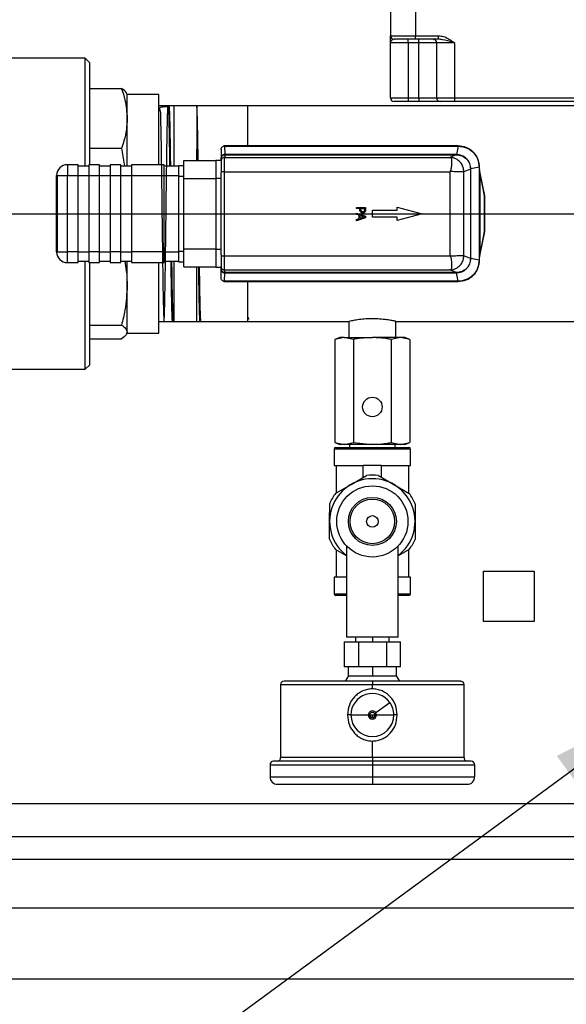
# Model space of a CAD drawing. Units: millimetres. Extents: x 4 to 416, y 4 to 293.
# Drawn here: x 146 to 162, y 195 to 223 of the extents above; entities that cross this region are included whole.
import ezdxf

# ---------------------------------------------------------------- set-up
doc = ezdxf.new("R2010")
doc.units = ezdxf.units.MM
doc.layers.add('FORMAT', color=7, linetype='Continuous')
doc.styles.add('SLDTEXTSTYLE0', font='TXT', dxfattribs={"width": 0.75})
doc.dimstyles.new('SLDDIMSTYLE0', dxfattribs={"dimtxt": 3.5, "dimasz": 3.556, "dimexe": 0, "dimexo": 0.0625, "dimgap": 0.875, "dimtad": 1, "dimdec": 0, "dimlfac": 10, "dimrnd": 1e-09, "dimzin": 12, "dimdsep": 46, "dimtxsty": 'SLDTEXTSTYLE0', "dimsah": 1, "dimcen": 0.09, "dimadec": 0, "dimazin": 3, "dimtfac": 1, "dimtdec": 0, "dimtofl": 0, "dimtmove": 0, "dimatfit": 3, "dimfxl": 0, "dimfrac": 2, "dimtolj": 1, "dimtzin": 12, "dimarcsym": 0})
doc.dimstyles.new('SLDDIMSTYLE1', dxfattribs={"dimtxt": 0.18, "dimasz": 3.556, "dimexe": 0, "dimexo": 0.0625, "dimgap": 0, "dimtad": 0, "dimtih": 1, "dimtoh": 1, "dimdec": 0, "dimrnd": 1e-09, "dimzin": 0, "dimdsep": 46, "dimtxsty": 'Standard', "dimsah": 1, "dimcen": 0.09, "dimadec": 0, "dimazin": 0, "dimtfac": 3.556, "dimtdec": 0, "dimtofl": 0, "dimtmove": 0, "dimatfit": 3, "dimfxl": 0, "dimfrac": 2, "dimtolj": 1, "dimtzin": 0, "dimarcsym": 0})
doc.dimstyles.new('SLDDIMSTYLE2', dxfattribs={"dimtxt": 3.5, "dimasz": 3.556, "dimexe": 0, "dimexo": 0.0625, "dimgap": 0.875, "dimtad": 1, "dimdec": 0, "dimlfac": 10, "dimrnd": 1e-09, "dimzin": 12, "dimdsep": 46, "dimtxsty": 'SLDTEXTSTYLE0', "dimsah": 1, "dimcen": 0.09, "dimadec": 0, "dimazin": 3, "dimtol": 1, "dimtp": 10, "dimtm": 10, "dimtfac": 1, "dimtdec": 0, "dimtofl": 0, "dimtmove": 0, "dimatfit": 3, "dimfxl": 0, "dimfrac": 2, "dimtolj": 1, "dimarcsym": 0})

# ---------------------------------------------------------------- blocks, each defined once
blk = doc.blocks.new('_D_2')
at = {"layer": 'FORMAT', "color": 7}
for p, q in [((101.492, 216.982), (101.492, 267.316)), ((188.709, 216.982), (188.709, 267.316)), ((188.709, 266.316), (101.492, 266.316))]:
    blk.add_line(p, q, dxfattribs=at)
for points in [[(101.492, 266.316), (105.048, 265.935), (105.048, 266.697)], [(188.709, 266.316), (185.153, 266.697), (185.153, 265.935)]]:
    blk.add_solid(points, dxfattribs=at)
at = {"layer": 'FORMAT', "color": 7, "char_height": 3.5, "attachment_point": 1, "style": 'SLDTEXTSTYLE0'}
for s, insert in [('±10', (145.271, 270.828)), ('872', (136.2, 270.828))]:
    blk.add_mtext(s, dxfattribs=dict(at, insert=insert))
blk = doc.blocks.new('_D_3')
at = {"layer": 'FORMAT', "color": 7}
for p, q in [((114.642, 197.576), (114.642, 169.049)), ((181.642, 197.576), (181.642, 169.049)), ((181.642, 170.049), (114.642, 170.049))]:
    blk.add_line(p, q, dxfattribs=at)
for points in [[(114.642, 170.049), (118.198, 169.668), (118.198, 170.43)], [(181.642, 170.049), (178.086, 170.43), (178.086, 169.668)]]:
    blk.add_solid(points, dxfattribs=at)
at = {"layer": 'FORMAT', "color": 7, "insert": (144.373, 174.56), "char_height": 3.5, "attachment_point": 1, "style": 'SLDTEXTSTYLE0'}
blk.add_mtext('670', dxfattribs=at)
blk = doc.blocks.new('_D_8')
at = {"layer": 'FORMAT', "color": 7}
for p, q in [((91.757, 218.826), (91.757, 275.069)), ((198.444, 218.826), (198.444, 275.069)), ((91.757, 274.069), (198.444, 274.069))]:
    blk.add_line(p, q, dxfattribs=at)
for points in [[(91.757, 274.069), (95.313, 273.688), (95.313, 274.45)], [(198.444, 274.069), (194.888, 274.45), (194.888, 273.688)]]:
    blk.add_solid(points, dxfattribs=at)
at = {"layer": 'FORMAT', "color": 7, "insert": (139.42, 278.58), "char_height": 3.5, "attachment_point": 1, "style": 'SLDTEXTSTYLE0'}
blk.add_mtext('1067', dxfattribs=at)
blk = doc.blocks.new('SW_CENTERMARKSYMBOL_1')
at = {"layer": 'FORMAT', "color": 0}
blk.add_line((0.5, -39), (66.5, -39), dxfattribs=at)
blk = doc.blocks.new('SW_CENTERMARKSYMBOL_2')
at = {"layer": 'FORMAT', "color": 0}
blk.add_line((0.5, 0), (69.335, 0), dxfattribs=at)

msp = doc.modelspace()

# ---------------------------------------------------------------- linework, layer by layer
at = {"color": 7, "linetype": 'Continuous', "lineweight": 25}
for p, q in [((156.817, 224.636), (156.817, 222.226)), ((157.517, 224.636), (157.517, 222.226)), ((156.817, 222.226), (157.517, 222.226)), ((157.517, 222.126), (156.917, 222.126)), ((157.317, 222.026), (157.317, 222.126)), ((157.517, 222.126), (157.517, 222.226)), ((157.517, 222.226), (158.17, 222.226)), ((158.17, 222.126), (157.517, 222.126)), ((157.617, 222.026), (157.617, 222.126)), ((158.17, 222.126), (158.17, 222.226)), ((157.317, 222.026), (156.817, 222.026)), ((156.817, 220.476), (156.817, 222.026)), ((157.617, 222.026), (157.317, 222.026)), ((157.317, 222.026), (157.317, 220.476)), ((158.117, 222.026), (157.617, 222.026)), ((157.617, 220.476), (157.617, 222.026)), ((158.617, 222.026), (158.117, 222.026)), ((158.117, 220.476), (158.117, 222.026)), ((158.617, 222.026), (158.617, 220.476)), ((148.244, 221.594), (144.224, 221.594)), ((148.371, 221.467), (148.244, 221.594)), ((148.244, 218.561), (148.244, 221.594)), ((148.371, 218.601), (148.371, 221.467)), ((148.371, 220.738), (149.26, 220.738)), ((149.42, 220.578), (149.4, 220.613)), ((150.309, 220.578), (149.42, 220.578)), ((149.42, 219.901), (149.42, 220.578)), ((150.309, 218.601), (150.309, 220.578)), ((156.817, 220.476), (157.317, 220.476)), ((157.317, 220.476), (157.617, 220.476)), ((157.317, 220.476), (157.317, 220.376)), ((157.617, 220.476), (158.117, 220.476)), ((157.617, 220.476), (157.617, 220.376)), ((158.117, 220.476), (158.617, 220.476)), ((158.617, 220.476), (184.217, 220.476)), ((158.617, 220.476), (158.617, 220.376)), ((152.809, 220.251), (150.309, 220.251)), ((150.739, 218.561), (150.739, 220.242)), ((151.378, 220.239), (151.378, 219.036)), ((162.659, 220.251), (152.809, 220.251)), ((152.809, 219.131), (152.809, 220.251)), ((157.317, 220.376), (156.917, 220.376)), ((157.617, 220.376), (157.317, 220.376)), ((158.217, 220.376), (157.617, 220.376)), ((158.617, 220.376), (158.217, 220.376)), ((184.217, 220.376), (158.617, 220.376)), ((149.42, 218.561), (149.42, 219.901)), ((148.371, 219.064), (149.26, 219.064)), ((149.26, 219.064), (149.347, 218.561)), ((152.14, 219.129), (152.159, 219.125)), ((158.718, 219.131), (152.159, 219.131)), ((152.159, 219.125), (152.16, 218.886)), ((152.159, 219.125), (158.718, 219.125)), ((158.718, 219.125), (158.67, 218.886)), ((158.719, 219.131), (158.718, 219.131)), ((158.718, 219.125), (158.719, 219.125)), ((151.378, 218.716), (151.378, 219.036)), ((151.378, 219.036), (151.381, 218.716)), ((151.378, 219.036), (151.383, 218.716)), ((152.059, 219.031), (152.059, 218.781)), ((152.059, 218.726), (152.059, 218.781)), ((152.16, 218.806), (152.159, 218.806)), ((152.159, 218.406), (152.159, 218.806)), ((158.668, 218.886), (152.16, 218.886)), ((152.16, 218.88), (152.16, 218.806)), ((152.16, 218.88), (158.668, 218.88)), ((152.16, 218.806), (158.482, 218.806)), ((158.668, 218.88), (158.482, 218.806)), ((158.482, 218.806), (158.491, 218.805)), ((147.739, 218.601), (147.739, 218.301)), ((148.039, 218.601), (147.739, 218.601)), ((148.039, 218.301), (148.039, 218.601)), ((148.339, 218.561), (148.039, 218.561)), ((148.639, 218.601), (148.339, 218.601)), ((148.339, 218.601), (148.339, 218.301)), ((148.639, 218.301), (148.639, 218.601)), ((148.939, 218.561), (148.639, 218.561)), ((149.239, 218.601), (148.939, 218.601)), ((148.939, 218.601), (148.939, 218.301)), ((149.239, 218.301), (149.239, 218.601)), ((149.539, 218.561), (149.239, 218.561)), ((150.459, 218.601), (149.539, 218.601)), ((149.539, 218.601), (149.539, 218.301)), ((150.459, 218.301), (150.459, 218.601)), ((150.859, 218.561), (150.459, 218.561)), ((150.859, 218.576), (151.009, 218.576)), ((150.859, 218.576), (150.859, 218.276)), ((151.009, 218.716), (151.909, 218.716)), ((151.009, 218.216), (151.009, 218.716)), ((151.909, 218.726), (152.059, 218.726)), ((151.909, 218.726), (151.909, 218.226)), ((152.059, 218.708), (152.059, 218.726)), ((152.059, 218.706), (152.059, 218.708)), ((152.059, 218.706), (152.059, 218.406)), ((159.313, 218.529), (159.074, 218.482)), ((159.313, 218.531), (159.313, 218.529)), ((159.313, 218.529), (159.313, 215.922)), ((159.319, 218.529), (159.319, 218.531)), ((159.319, 215.922), (159.319, 218.529)), ((147.439, 216.151), (147.439, 218.301)), ((147.439, 218.301), (147.451, 218.301)), ((147.451, 218.301), (147.739, 218.301)), ((147.451, 218.301), (147.451, 216.151)), ((147.739, 216.151), (147.739, 218.301)), ((147.739, 218.301), (148.039, 218.301)), ((148.039, 216.151), (148.039, 218.301)), ((148.039, 218.301), (148.339, 218.301)), ((148.339, 218.301), (148.639, 218.301)), ((148.339, 218.301), (148.339, 216.151)), ((148.639, 216.151), (148.639, 218.301)), ((148.639, 218.301), (148.939, 218.301)), ((148.939, 218.301), (149.239, 218.301)), ((148.939, 218.301), (148.939, 216.151)), ((149.239, 216.151), (149.239, 218.301)), ((149.239, 218.301), (149.539, 218.301)), ((149.539, 218.301), (150.459, 218.301)), ((149.539, 218.301), (149.539, 216.151)), ((150.459, 216.151), (150.459, 218.301)), ((150.459, 218.301), (150.859, 218.301)), ((150.859, 218.276), (151.009, 218.276)), ((150.859, 218.276), (150.859, 216.176)), ((152.159, 218.406), (152.059, 218.406)), ((152.059, 218.406), (152.059, 218.382)), ((152.059, 218.226), (152.059, 218.382)), ((152.159, 218.406), (158.481, 218.406)), ((152.159, 216.045), (152.159, 218.406)), ((158.491, 218.416), (158.481, 218.406)), ((158.481, 218.406), (158.481, 216.045)), ((159.068, 218.48), (158.88, 218.405)), ((158.88, 216.046), (158.88, 218.405)), ((159.068, 218.482), (159.068, 218.48)), ((159.068, 218.48), (159.068, 215.971)), ((159.074, 218.48), (159.074, 218.482)), ((159.074, 215.971), (159.074, 218.48)), ((159.351, 218.316), (159.319, 218.481)), ((159.335, 216.139), (159.335, 218.312)), ((159.335, 218.312), (159.452, 217.724)), ((159.351, 218.316), (159.349, 218.328)), ((159.468, 217.728), (159.351, 218.316)), ((151.009, 218.216), (151.909, 218.216)), ((151.009, 216.236), (151.009, 218.216)), ((151.909, 218.226), (152.059, 218.226)), ((151.909, 218.226), (151.909, 216.226)), ((152.059, 216.226), (152.059, 218.226)), ((159.452, 217.724), (159.452, 216.728)), ((159.469, 217.724), (159.452, 217.724)), ((159.469, 216.728), (159.469, 217.724)), ((155.867, 217.367), (155.867, 217.4)), ((155.867, 217.4), (156.117, 217.4)), ((156.117, 217.4), (156.117, 217.338)), ((157.009, 217.326), (157.009, 217.413)), ((157.009, 217.413), (157.709, 217.226)), ((155.96, 217.367), (155.867, 217.367)), ((155.867, 217.204), (155.867, 217.238)), ((155.867, 217.238), (156.117, 217.153)), ((155.937, 217.181), (155.867, 217.204)), ((155.937, 217.086), (155.937, 217.181)), ((155.96, 217.339), (155.96, 217.367)), ((155.965, 217.172), (156.083, 217.134)), ((155.965, 217.095), (155.965, 217.172)), ((156.083, 217.134), (155.965, 217.095)), ((155.989, 217.367), (156.088, 217.367)), ((155.989, 217.344), (155.989, 217.367)), ((156.088, 217.367), (156.088, 217.34)), ((156.117, 217.153), (156.117, 217.112)), ((156.309, 217.126), (156.309, 217.326)), ((156.309, 217.326), (157.009, 217.326)), ((157.009, 217.126), (156.309, 217.126)), ((157.709, 217.226), (157.009, 217.038)), ((157.009, 217.038), (157.009, 217.126)), ((156.117, 217.112), (155.867, 217.028)), ((155.867, 217.063), (155.937, 217.086)), ((155.867, 217.028), (155.867, 217.063)), ((159.452, 216.728), (159.335, 216.139)), ((159.351, 216.135), (159.468, 216.724)), ((159.452, 216.728), (159.469, 216.728)), ((147.439, 216.151), (147.451, 216.151)), ((147.451, 216.151), (147.739, 216.151)), ((148.039, 216.151), (147.739, 216.151)), ((147.739, 215.851), (147.739, 216.151)), ((148.039, 215.851), (148.039, 216.151)), ((148.039, 216.151), (148.339, 216.151)), ((148.639, 216.151), (148.339, 216.151)), ((148.339, 216.151), (148.339, 215.851)), ((148.639, 215.851), (148.639, 216.151)), ((148.639, 216.151), (148.939, 216.151)), ((149.239, 216.151), (148.939, 216.151)), ((148.939, 216.151), (148.939, 215.851)), ((149.239, 215.851), (149.239, 216.151)), ((149.239, 216.151), (149.539, 216.151)), ((150.459, 216.151), (149.539, 216.151)), ((149.539, 216.151), (149.539, 215.851)), ((150.459, 215.851), (150.459, 216.151)), ((150.459, 216.151), (150.859, 216.151)), ((150.859, 216.176), (151.009, 216.176)), ((150.859, 216.176), (150.859, 215.876)), ((151.009, 216.236), (151.909, 216.236)), ((151.009, 215.736), (151.009, 216.236)), ((151.909, 216.226), (152.059, 216.226)), ((151.909, 216.226), (151.909, 215.726)), ((152.059, 216.07), (152.059, 216.226)), ((152.059, 216.07), (152.059, 216.045)), ((152.059, 216.045), (152.159, 216.045)), ((152.059, 216.045), (152.059, 215.745)), ((152.159, 215.645), (152.159, 216.045)), ((152.159, 216.045), (158.481, 216.045)), ((158.481, 216.045), (158.491, 216.035)), ((159.068, 215.971), (158.88, 216.046)), ((159.319, 215.971), (159.351, 216.135)), ((147.739, 215.851), (148.039, 215.851)), ((148.039, 215.891), (148.339, 215.891)), ((148.244, 212.857), (148.244, 215.891)), ((148.339, 215.851), (148.639, 215.851)), ((148.371, 212.984), (148.371, 215.851)), ((148.639, 215.891), (148.939, 215.891)), ((148.939, 215.851), (149.239, 215.851)), ((149.239, 215.891), (149.539, 215.891)), ((149.42, 215.205), (149.42, 215.891)), ((149.539, 215.851), (150.459, 215.851)), ((150.309, 213.873), (150.309, 215.851)), ((150.459, 215.891), (150.859, 215.891)), ((150.739, 214.209), (150.739, 215.891)), ((150.859, 215.876), (151.009, 215.876)), ((152.059, 215.726), (152.059, 215.745)), ((159.068, 215.971), (159.068, 215.97)), ((159.074, 215.97), (159.074, 215.971)), ((159.313, 215.922), (159.074, 215.97)), ((159.313, 215.922), (159.313, 215.921)), ((159.319, 215.921), (159.319, 215.922)), ((151.009, 215.736), (151.909, 215.736)), ((151.378, 214.209), (151.378, 215.736)), ((151.909, 215.726), (152.059, 215.726)), ((152.059, 215.672), (152.059, 215.726)), ((152.059, 215.709), (152.063, 215.642)), ((152.059, 215.421), (152.059, 215.672)), ((152.16, 215.645), (152.159, 215.645)), ((152.159, 215.327), (152.16, 215.565)), ((152.16, 215.645), (158.482, 215.645)), ((152.16, 215.571), (152.16, 215.645)), ((158.668, 215.571), (152.16, 215.571)), ((152.16, 215.565), (158.668, 215.565)), ((158.491, 215.646), (158.482, 215.645)), ((158.668, 215.571), (158.482, 215.645)), ((158.718, 215.327), (158.67, 215.565)), ((149.42, 213.905), (149.42, 215.205)), ((152.159, 215.327), (152.14, 215.322)), ((158.718, 215.327), (152.159, 215.327)), ((152.159, 215.321), (158.718, 215.321)), ((152.809, 214.201), (152.809, 215.321)), ((158.719, 215.327), (158.718, 215.327)), ((158.718, 215.321), (158.719, 215.321)), ((148.371, 214.097), (149.26, 214.097)), ((150.309, 214.201), (152.809, 214.201)), ((152.809, 214.317), (152.839, 214.264)), ((152.809, 214.201), (155.659, 214.201)), ((155.651, 214.203), (155.651, 213.746)), ((156.967, 214.201), (162.663, 214.201)), ((156.967, 213.746), (156.967, 214.201)), ((149.4, 213.839), (149.42, 213.873)), ((149.42, 213.873), (149.42, 213.905)), ((149.42, 213.873), (150.309, 213.873)), ((148.371, 213.713), (149.26, 213.713)), ((155.399, 213.746), (155.258, 213.695)), ((155.521, 213.746), (155.258, 213.695)), ((155.258, 213.695), (155.258, 210.797)), ((155.521, 213.746), (155.399, 213.746)), ((155.783, 213.695), (155.521, 213.746)), ((155.521, 213.746), (156.309, 213.746)), ((155.783, 213.695), (155.783, 210.797)), ((157.097, 213.746), (156.309, 213.746)), ((157.097, 213.746), (156.834, 213.695)), ((156.834, 213.695), (156.834, 210.797)), ((157.36, 213.695), (157.097, 213.746)), ((157.219, 213.746), (157.097, 213.746)), ((157.36, 213.695), (157.219, 213.746)), ((157.36, 213.695), (157.36, 210.797)), ((148.244, 212.857), (148.371, 212.984)), ((144.224, 212.857), (148.244, 212.857)), ((155.258, 210.797), (155.399, 210.746)), ((155.258, 210.797), (155.521, 210.746)), ((155.521, 210.746), (155.783, 210.797)), ((155.783, 210.797), (156.309, 210.746)), ((156.834, 210.797), (157.097, 210.746)), ((157.097, 210.746), (157.36, 210.797)), ((157.219, 210.746), (157.36, 210.797)), ((155.234, 210.612), (155.234, 210.151)), ((156.309, 210.612), (155.234, 210.612)), ((155.281, 210.659), (156.309, 210.659)), ((155.521, 210.746), (155.399, 210.746)), ((156.309, 210.746), (155.521, 210.746)), ((155.663, 210.746), (155.663, 210.659)), ((157.097, 210.746), (156.309, 210.746)), ((156.309, 210.659), (157.337, 210.659)), ((157.384, 210.612), (156.309, 210.612)), ((156.954, 210.659), (156.954, 210.746)), ((157.219, 210.746), (157.097, 210.746)), ((157.384, 210.151), (157.384, 210.612)), ((155.234, 210.151), (156.055, 210.151)), ((155.288, 210.151), (155.288, 209.379)), ((156.563, 210.151), (156.055, 210.151)), ((156.055, 209.818), (156.055, 210.151)), ((156.563, 209.821), (156.563, 210.151)), ((156.563, 210.151), (157.384, 210.151)), ((157.33, 209.375), (157.33, 210.151)), ((155.712, 209.622), (156.146, 209.871)), ((156.48, 209.87), (156.912, 209.618)), ((155.278, 209.373), (155.712, 209.622)), ((156.912, 209.618), (157.344, 209.367)), ((155.109, 208.585), (155.11, 209.085)), ((157.51, 209.077), (157.509, 208.577)), ((155.107, 208.085), (155.109, 208.585)), ((157.509, 208.577), (157.507, 208.077)), ((155.584, 207.614), (155.273, 207.795)), ((155.288, 207.787), (155.288, 207.011)), ((155.584, 207.892), (155.584, 205.331)), ((157.034, 205.331), (157.034, 207.892)), ((157.339, 207.788), (157.034, 207.613)), ((157.33, 207.011), (157.33, 207.783)), ((159.432, 207.186), (160.852, 207.186)), ((159.432, 205.766), (159.432, 207.186)), ((160.852, 207.186), (160.852, 205.766)), ((155.234, 207.011), (155.234, 206.55)), ((155.584, 207.011), (155.234, 207.011)), ((157.384, 207.011), (157.034, 207.011)), ((157.384, 206.55), (157.384, 207.011)), ((155.234, 206.55), (155.584, 206.55)), ((155.584, 206.503), (155.281, 206.503)), ((157.034, 206.55), (157.384, 206.55)), ((157.337, 206.503), (157.034, 206.503)), ((160.852, 205.766), (159.432, 205.766)), ((157.034, 205.331), (155.584, 205.331)), ((155.834, 205.331), (155.834, 205.196)), ((156.309, 205.331), (156.309, 205.196)), ((156.784, 205.196), (156.784, 205.331)), ((155.521, 205.196), (155.521, 204.496)), ((155.521, 205.196), (155.915, 205.196)), ((155.915, 205.196), (155.915, 204.496)), ((155.915, 205.196), (156.703, 205.196)), ((156.703, 205.196), (156.703, 204.496)), ((156.703, 205.196), (157.097, 205.196)), ((157.097, 204.496), (157.097, 205.196)), ((155.718, 204.496), (155.521, 204.496)), ((155.626, 204.496), (155.626, 204.246)), ((155.915, 204.496), (155.718, 204.496)), ((156.309, 204.496), (155.915, 204.496)), ((156.703, 204.496), (156.309, 204.496)), ((156.309, 204.496), (156.309, 204.246)), ((156.9, 204.496), (156.703, 204.496)), ((157.097, 204.496), (156.9, 204.496)), ((156.991, 204.246), (156.991, 204.496)), ((155.64, 204.246), (155.545, 204.096)), ((155.626, 204.246), (155.64, 204.246)), ((155.64, 204.246), (156.173, 204.246)), ((156.174, 204.246), (156.309, 204.246)), ((156.309, 204.246), (156.443, 204.246)), ((156.444, 204.246), (156.978, 204.246)), ((156.978, 204.246), (157.073, 204.096)), ((156.978, 204.246), (156.991, 204.246)), ((153.732, 203.997), (153.732, 201.946)), ((153.732, 203.997), (156.309, 203.997)), ((156.309, 203.876), (156.309, 203.997)), ((156.309, 203.997), (158.886, 203.997)), ((158.886, 201.946), (158.886, 203.997)), ((156.402, 203.212), (156.797, 203.499)), ((155.706, 203.144), (155.611, 203.144)), ((155.706, 203.144), (156.194, 203.144)), ((156.194, 203.144), (156.236, 203.144)), ((156.309, 203.072), (156.309, 203.144)), ((156.368, 203.187), (156.402, 203.212)), ((156.382, 203.144), (156.424, 203.144)), ((156.424, 203.144), (156.912, 203.144)), ((157.006, 203.144), (156.912, 203.144)), ((156.309, 201.946), (156.309, 202.412)), ((156.309, 201.946), (153.732, 201.946)), ((158.886, 201.946), (156.309, 201.946)), ((153.434, 201.746), (153.434, 201.408)), ((156.309, 201.847), (153.535, 201.847)), ((159.083, 201.847), (156.309, 201.847)), ((156.309, 201.746), (156.309, 201.408)), ((159.184, 201.408), (159.184, 201.746)), ((153.645, 201.196), (156.309, 201.196)), ((156.309, 201.196), (158.972, 201.196)), ((109.642, 200.661), (186.642, 200.661)), ((109.642, 199.726), (186.642, 199.726)), ((109.642, 199.091), (186.642, 199.091)), ((186.142, 195.726), (110.142, 195.726))]:
    msp.add_line(p, q, dxfattribs=at)
at = {"color": 7, "linetype": 'Continuous', "lineweight": 25, "flags": 128}
msp.add_lwpolyline([(152.059, 218.781), (152.059, 218.767), (152.059, 218.754), (152.059, 218.74), (152.059, 218.729), (152.059, 218.721), (152.059, 218.713), (152.059, 218.706)], dxfattribs=at)
at = {"color": 7, "linetype": 'Continuous', "lineweight": 25}
for centre, radius in [((156.309, 211.796), 0.275), ((156.309, 208.581), 1), ((156.309, 208.581), 0.675), ((156.309, 208.581), 0.625), ((156.309, 208.581), 0.162)]:
    msp.add_circle(centre, radius, dxfattribs=at)
for centre, radius, start, end in [((156.917, 222.226), 0.1, 180, 270), ((158.017, 222.026), 0.1, 0, 85.2782), ((156.917, 220.476), 0.1, 180, 270), ((158.217, 220.476), 0.1, 180, 270), ((157.517, 218.887), 5.357, 180.0048, 180.0673), ((147.739, 218.301), 0.3, 90, 180), ((159.434, 217.836), 0.113, 279.3741, 287.7708), ((159.449, 217.724), 0.02, 0, 11.2369), ((159.434, 216.616), 0.113, 72.2292, 80.6259), ((159.449, 216.728), 0.02, 348.7631, 0), ((147.739, 216.151), 0.3, 180, 270), ((155.281, 210.612), 0.047, 90, 180), ((157.337, 210.612), 0.047, 0, 90), ((156.309, 208.581), 1.2, 90, 232.8311), ((156.309, 208.581), 1.3, 82.4424, 97.2026), ((156.309, 208.581), 1.2, 307.1689, 90), ((156.309, 208.581), 1.3, 142.4424, 157.2026), ((156.309, 208.581), 1.3, 22.4424, 37.2026), ((156.309, 208.581), 1.3, 202.4424, 217.2026), ((156.309, 208.581), 1.3, 322.4424, 337.2026), ((155.281, 206.55), 0.047, 180, 270), ((157.337, 206.55), 0.047, 270, 0), ((153.832, 203.996), 0.0999, 90, 179.8645), ((158.786, 203.996), 0.0999, 0.1355, 90), ((156.309, 203.144), 0.603, 36, 180), ((156.309, 203.144), 0.603, 0, 36), ((156.309, 203.144), 0.603, 180, 270), ((156.309, 203.144), 0.115, 36, 180), ((156.309, 203.144), 0.115, 180, 0), ((156.309, 203.144), 0.0728, 36, 180), ((156.309, 203.144), 0.0728, 180, 270), ((156.309, 203.144), 0.0728, 270, 0), ((156.309, 203.144), 0.603, 270, 0), ((156.309, 203.144), 0.0728, 0, 36), ((156.309, 203.144), 0.115, 0, 36), ((153.632, 201.946), 0.1, 276.1937, 0), ((158.986, 201.946), 0.1, 180, 263.8063), ((153.535, 201.746), 0.101, 90, 179.7666), ((159.083, 201.746), 0.101, 0.2334, 90), ((153.645, 201.408), 0.211, 180, 270), ((158.972, 201.408), 0.211, 270, 0)]:
    msp.add_arc(centre, radius, start, end, dxfattribs=at)
for centre, major_axis, ratio, start_param, end_param in [((158.66, 218.784), (0.204, 0.006), 0.501059, 1.507722, 1.516575), ((158.66, 218.783), (0.194, 0.006), 0.501756, 1.504718, 1.513569), ((158.66, 215.668), (0.194, -0.006), 0.501625, 4.769588, 4.778442), ((158.66, 215.667), (0.204, -0.006), 0.501006, 4.766599, 4.775453)]:
    msp.add_ellipse(centre, major_axis=major_axis, ratio=ratio, start_param=start_param, end_param=end_param, dxfattribs=at)
for points, knots in [([(156.817, 222.026), (156.817, 222.026), (156.817, 222.035), (156.817, 222.074), (156.817, 222.14), (156.817, 222.209), (156.817, 222.22), (156.817, 222.226)], [0, 0, 0, 0, 0.002545, 0.098628, 0.408874, 0.717347, 1, 1, 1, 1]), ([(156.917, 222.126), (156.904, 222.123), (156.858, 222.111), (156.821, 222.063), (156.817, 222.032), (156.817, 222.027), (156.817, 222.026), (156.817, 222.026)], [0, 0, 0, 0, 0.2467548, 0.8898904, 0.9747926, 0.9969695, 1, 1, 1, 1]), ([(158.025, 222.125), (158.033, 222.124), (158.049, 222.121), (158.046, 222.121), (158.045, 222.122)], [0, 0, 0, 0, 0.526705, 1, 1, 1, 1]), ([(158.17, 222.226), (158.217, 222.22), (158.314, 222.209), (158.449, 222.14), (158.548, 222.075), (158.603, 222.035), (158.617, 222.026), (158.617, 222.026)], [0, 0, 0, 0, 0.282655, 0.587802, 0.901371, 0.997455, 1, 1, 1, 1]), ([(158.617, 222.026), (158.617, 222.026), (158.613, 222.027), (158.596, 222.032), (158.483, 222.063), (158.338, 222.111), (158.206, 222.123), (158.17, 222.126)], [0, 0, 0, 0, 0.003031, 0.025207, 0.11011, 0.753245, 1, 1, 1, 1]), ([(149.26, 220.738), (149.296, 220.633), (149.39, 220.357), (149.408, 220.075), (149.42, 219.901)], [0, 0, 0, 0, 0.3810871, 1, 1, 1, 1]), ([(149.397, 220.611), (149.395, 220.616), (149.382, 220.659), (149.318, 220.701), (149.26, 220.738)], [0, 0, 0, 0, 0.114291, 1, 1, 1, 1]), ([(150.571, 220.226), (150.476, 220.224), (150.274, 220.22), (150.372, 220.113), (150.352, 219.928), (150.365, 219.662), (150.369, 219.331), (150.376, 218.936), (150.382, 218.496), (150.388, 218.016), (150.394, 217.518), (150.4, 217.006), (150.407, 216.506), (150.413, 216.022), (150.419, 215.576), (150.425, 215.172), (150.431, 214.831), (150.438, 214.554), (150.444, 214.356), (150.45, 214.237), (150.456, 214.204), (150.462, 214.257), (150.469, 214.394), (150.475, 214.612), (150.481, 214.902), (150.487, 215.261), (150.493, 215.672), (150.5, 216.132), (150.506, 216.618), (150.512, 217.126), (150.518, 217.633), (150.524, 218.132), (150.531, 218.602), (150.537, 219.036), (150.543, 219.416), (150.549, 219.736), (150.555, 219.983), (150.562, 220.152), (150.568, 220.239), (150.574, 220.241), (150.58, 220.158), (150.586, 219.992), (150.592, 219.745), (150.599, 219.431), (150.605, 219.047), (150.609, 218.752), (150.612, 218.577), (150.612, 218.561)], [0, 0, 0, 0, 0.019793, 0.042187, 0.06523, 0.087626, 0.110672, 0.133071, 0.15612, 0.178523, 0.201574, 0.223979, 0.247034, 0.269442, 0.2925, 0.314911, 0.337972, 0.360385, 0.383449, 0.405866, 0.428933, 0.451352, 0.474421, 0.496844, 0.519917, 0.542342, 0.565417, 0.587845, 0.610923, 0.633355, 0.656437, 0.67887, 0.701954, 0.724391, 0.747478, 0.769918, 0.793009, 0.815451, 0.837893, 0.860986, 0.883433, 0.90653, 0.92898, 0.952081, 0.974534, 0.997637, 1, 1, 1, 1]), ([(150.644, 218.561), (150.643, 218.64), (150.64, 218.875), (150.635, 219.215), (150.628, 219.572), (150.622, 219.859), (150.616, 220.071), (150.61, 220.206), (150.606, 220.226), (150.604, 220.235)], [0, 0, 0, 0, 0.079933, 0.23691, 0.389445, 0.546405, 0.69892, 0.85586, 1, 1, 1, 1]), ([(151.415, 218.716), (151.414, 218.77), (151.411, 218.976), (151.407, 219.286), (151.4, 219.633), (151.394, 219.906), (151.388, 220.106), (151.383, 220.211), (151.379, 220.231), (151.378, 220.239)], [0, 0, 0, 0, 0.059888, 0.22965, 0.394649, 0.564432, 0.729455, 0.899263, 1, 1, 1, 1]), ([(149.42, 219.901), (149.415, 219.797), (149.406, 219.587), (149.343, 219.307), (149.284, 219.134), (149.26, 219.064)], [0, 0, 0, 0, 0.371581, 0.745938, 1, 1, 1, 1]), ([(152.159, 219.131), (152.155, 219.131), (152.149, 219.13), (152.143, 219.129), (152.14, 219.129)], [0, 0, 0, 0, 0.553149, 1, 1, 1, 1]), ([(158.719, 219.131), (158.719, 219.131), (158.719, 219.13), (158.719, 219.129), (158.719, 219.127), (158.719, 219.126), (158.719, 219.125)], [0, 0, 0, 0, 0.249952, 0.5, 0.750048, 1, 1, 1, 1]), ([(158.719, 219.125), (158.797, 219.115), (158.952, 219.097), (159.149, 218.96), (159.286, 218.763), (159.304, 218.608), (159.313, 218.531)], [0, 0, 0, 0, 0.250054, 0.500618, 0.75077, 1, 1, 1, 1]), ([(152.16, 218.886), (152.153, 218.886), (152.139, 218.885), (152.119, 218.878), (152.101, 218.868), (152.081, 218.85), (152.063, 218.821), (152.06, 218.794), (152.059, 218.781)], [0, 0, 0, 0, 0.127027, 0.254412, 0.381307, 0.506986, 0.754738, 1, 1, 1, 1]), ([(152.059, 218.781), (152.06, 218.794), (152.064, 218.82), (152.087, 218.853), (152.12, 218.876), (152.147, 218.879), (152.16, 218.88)], [0, 0, 0, 0, 0.2495963, 0.4997781, 0.7502215, 1, 1, 1, 1]), ([(152.159, 218.806), (152.148, 218.805), (152.125, 218.803), (152.095, 218.785), (152.073, 218.76), (152.061, 218.732), (152.059, 218.713), (152.059, 218.706)], [0, 0, 0, 0, 0.214498, 0.428994, 0.64354, 0.858212, 1, 1, 1, 1]), ([(158.491, 218.805), (158.495, 218.805), (158.503, 218.804), (158.515, 218.799), (158.526, 218.784), (158.535, 218.746), (158.537, 218.687), (158.535, 218.611), (158.524, 218.525), (158.517, 218.453), (158.494, 218.421), (158.491, 218.416)], [0, 0, 0, 0, 0.030058, 0.072321, 0.196739, 0.339752, 0.49787, 0.658496, 0.803824, 0.970643, 1, 1, 1, 1]), ([(158.88, 218.405), (158.876, 218.446), (158.868, 218.53), (158.804, 218.652), (158.711, 218.739), (158.601, 218.793), (158.53, 218.801), (158.491, 218.805)], [0, 0, 0, 0, 0.200487, 0.408285, 0.6549223, 0.8101719, 1, 1, 1, 1]), ([(158.67, 218.886), (158.67, 218.885), (158.67, 218.884), (158.67, 218.882), (158.67, 218.881), (158.67, 218.88), (158.67, 218.88)], [0, 0, 0, 0, 0.24996, 0.5, 0.75004, 1, 1, 1, 1]), ([(159.074, 218.482), (159.068, 218.535), (159.059, 218.614), (159.008, 218.708), (158.941, 218.789), (158.828, 218.867), (158.722, 218.88), (158.67, 218.886)], [0, 0, 0, 0, 0.249709, 0.375511, 0.501013, 0.75109, 1, 1, 1, 1]), ([(158.67, 218.88), (158.722, 218.874), (158.826, 218.861), (158.958, 218.77), (159.049, 218.638), (159.062, 218.534), (159.068, 218.482)], [0, 0, 0, 0, 0.249286, 0.499603, 0.749897, 1, 1, 1, 1]), ([(159.313, 218.531), (159.314, 218.531), (159.316, 218.531), (159.317, 218.531), (159.319, 218.531), (159.319, 218.531), (159.319, 218.531)], [0, 0, 0, 0, 0.249952, 0.5, 0.750048, 1, 1, 1, 1]), ([(158.491, 218.416), (158.543, 218.416), (158.623, 218.415), (158.716, 218.413), (158.783, 218.412), (158.832, 218.41), (158.867, 218.407), (158.875, 218.406), (158.88, 218.405)], [0, 0, 0, 0, 0.266401, 0.412344, 0.549702, 0.722102, 0.847927, 1, 1, 1, 1]), ([(159.319, 218.481), (159.319, 218.481), (159.319, 218.48), (159.319, 218.479), (159.319, 218.479)], [0, 0, 0, 0, 0.5628716, 1, 1, 1, 1]), ([(155.986, 217.264), (155.978, 217.275), (155.961, 217.298), (155.961, 217.325), (155.96, 217.339)], [0, 0, 0, 0, 0.5020521, 1, 1, 1, 1]), ([(156.042, 217.242), (156.03, 217.244), (156.009, 217.246), (155.993, 217.259), (155.986, 217.264)], [0, 0, 0, 0, 0.575196, 1, 1, 1, 1]), ([(156.004, 217.291), (156.001, 217.294), (155.995, 217.301), (155.989, 217.32), (155.989, 217.334), (155.989, 217.344)], [0, 0, 0, 0, 0.230272, 0.476765, 1, 1, 1, 1]), ([(156.041, 217.277), (156.037, 217.277), (156.029, 217.277), (156.015, 217.281), (156.008, 217.287), (156.004, 217.291)], [0, 0, 0, 0, 0.305542, 0.573734, 1, 1, 1, 1]), ([(156.079, 217.295), (156.076, 217.292), (156.071, 217.286), (156.058, 217.278), (156.048, 217.277), (156.041, 217.277)], [0, 0, 0, 0, 0.2686828, 0.5336366, 1, 1, 1, 1]), ([(156.101, 217.272), (156.098, 217.267), (156.09, 217.258), (156.07, 217.245), (156.053, 217.243), (156.042, 217.242)], [0, 0, 0, 0, 0.265718, 0.531333, 1, 1, 1, 1]), ([(156.088, 217.34), (156.088, 217.33), (156.088, 217.314), (156.081, 217.3), (156.079, 217.295)], [0, 0, 0, 0, 0.623644, 1, 1, 1, 1]), ([(156.117, 217.338), (156.117, 217.323), (156.117, 217.3), (156.106, 217.28), (156.101, 217.272)], [0, 0, 0, 0, 0.614154, 1, 1, 1, 1]), ([(158.88, 216.046), (158.875, 216.045), (158.868, 216.044), (158.835, 216.042), (158.788, 216.04), (158.715, 216.038), (158.623, 216.036), (158.543, 216.036), (158.491, 216.035)], [0, 0, 0, 0, 0.154808, 0.238193, 0.458151, 0.587528, 0.733516, 1, 1, 1, 1]), ([(158.491, 215.646), (158.53, 215.65), (158.601, 215.658), (158.711, 215.712), (158.804, 215.8), (158.868, 215.921), (158.876, 216.005), (158.88, 216.046)], [0, 0, 0, 0, 0.189828, 0.345078, 0.591715, 0.799513, 1, 1, 1, 1]), ([(158.491, 216.035), (158.495, 216.031), (158.503, 216.019), (158.515, 215.98), (158.527, 215.919), (158.535, 215.839), (158.537, 215.764), (158.535, 215.705), (158.524, 215.664), (158.517, 215.649), (158.495, 215.646), (158.491, 215.646)], [0, 0, 0, 0, 0.0298114, 0.072494, 0.2002769, 0.3435827, 0.5011164, 0.6597438, 0.8032798, 0.9698724, 1, 1, 1, 1]), ([(149.352, 215.891), (149.369, 215.801), (149.411, 215.574), (149.416, 215.345), (149.42, 215.205)], [0, 0, 0, 0, 0.3924953, 1, 1, 1, 1]), ([(150.646, 215.891), (150.646, 215.823), (150.649, 215.603), (150.654, 215.27), (150.661, 214.91), (150.667, 214.615), (150.673, 214.393), (150.679, 214.26), (150.683, 214.202), (150.686, 214.212), (150.686, 214.212)], [0, 0, 0, 0, 0.068028, 0.220706, 0.377811, 0.530509, 0.687635, 0.84035, 0.997492, 1, 1, 1, 1]), ([(150.719, 214.22), (150.718, 214.219), (150.714, 214.215), (150.709, 214.303), (150.703, 214.475), (150.697, 214.728), (150.69, 215.051), (150.684, 215.438), (150.68, 215.725), (150.678, 215.886), (150.678, 215.891)], [0, 0, 0, 0, 0.084576, 0.238526, 0.388115, 0.542043, 0.691616, 0.845528, 0.99508, 1, 1, 1, 1]), ([(152.059, 215.745), (152.06, 215.734), (152.062, 215.712), (152.079, 215.682), (152.105, 215.659), (152.133, 215.647), (152.151, 215.646), (152.159, 215.645)], [0, 0, 0, 0, 0.214929, 0.429864, 0.644661, 0.859292, 1, 1, 1, 1]), ([(159.068, 215.97), (159.062, 215.918), (159.049, 215.814), (158.958, 215.682), (158.826, 215.59), (158.722, 215.577), (158.67, 215.571)], [0, 0, 0, 0, 0.249315, 0.499645, 0.749928, 1, 1, 1, 1]), ([(158.67, 215.565), (158.723, 215.571), (158.802, 215.58), (158.896, 215.632), (158.977, 215.699), (159.055, 215.812), (159.068, 215.917), (159.074, 215.97)], [0, 0, 0, 0, 0.249711, 0.375515, 0.501017, 0.751091, 1, 1, 1, 1]), ([(159.313, 215.921), (159.304, 215.843), (159.285, 215.687), (159.148, 215.491), (158.952, 215.354), (158.796, 215.336), (158.719, 215.327)], [0, 0, 0, 0, 0.250065, 0.500518, 0.750514, 1, 1, 1, 1]), ([(159.319, 215.921), (159.319, 215.921), (159.319, 215.921), (159.317, 215.921), (159.316, 215.921), (159.314, 215.921), (159.313, 215.921)], [0, 0, 0, 0, 0.249952, 0.5, 0.750048, 1, 1, 1, 1]), ([(151.421, 215.736), (151.423, 215.606), (151.427, 215.329), (151.432, 214.973), (151.439, 214.663), (151.445, 214.428), (151.451, 214.278), (151.456, 214.21), (151.458, 214.218), (151.459, 214.219)], [0, 0, 0, 0, 0.147475, 0.313558, 0.474935, 0.640994, 0.802351, 0.96839, 1, 1, 1, 1]), ([(151.492, 214.221), (151.49, 214.222), (151.487, 214.226), (151.481, 214.331), (151.475, 214.519), (151.469, 214.783), (151.462, 215.122), (151.457, 215.442), (151.454, 215.665), (151.453, 215.736)], [0, 0, 0, 0, 0.119549, 0.282192, 0.44027, 0.60293, 0.76103, 0.923713, 1, 1, 1, 1]), ([(152.16, 215.571), (152.147, 215.573), (152.12, 215.576), (152.087, 215.599), (152.064, 215.632), (152.06, 215.659), (152.059, 215.672)], [0, 0, 0, 0, 0.249702, 0.499987, 0.750284, 1, 1, 1, 1]), ([(152.059, 215.672), (152.06, 215.658), (152.063, 215.631), (152.081, 215.602), (152.101, 215.583), (152.119, 215.573), (152.139, 215.566), (152.153, 215.566), (152.16, 215.565)], [0, 0, 0, 0, 0.245687, 0.493291, 0.619022, 0.745764, 0.872997, 1, 1, 1, 1]), ([(158.67, 215.571), (158.67, 215.571), (158.67, 215.571), (158.67, 215.569), (158.67, 215.568), (158.67, 215.566), (158.67, 215.565)], [0, 0, 0, 0, 0.24996, 0.5, 0.75004, 1, 1, 1, 1]), ([(149.42, 215.205), (149.408, 214.974), (149.39, 214.601), (149.296, 214.236), (149.26, 214.097)], [0, 0, 0, 0, 0.6189129, 1, 1, 1, 1]), ([(152.14, 215.322), (152.143, 215.322), (152.15, 215.321), (152.156, 215.321), (152.159, 215.321)], [0, 0, 0, 0, 0.56716, 1, 1, 1, 1]), ([(158.719, 215.327), (158.719, 215.326), (158.719, 215.324), (158.719, 215.322), (158.719, 215.321), (158.719, 215.321), (158.719, 215.321)], [0, 0, 0, 0, 0.249952, 0.5, 0.750048, 1, 1, 1, 1]), ([(149.26, 214.097), (149.306, 214.065), (149.397, 214.002), (149.412, 213.937), (149.42, 213.905)], [0, 0, 0, 0, 0.4971669, 1, 1, 1, 1]), ([(156.967, 214.201), (156.96, 214.202), (156.945, 214.205), (156.835, 214.228), (156.671, 214.253), (156.464, 214.272), (156.24, 214.275), (156.026, 214.262), (155.843, 214.238), (155.713, 214.214), (155.649, 214.2), (155.657, 214.202), (155.659, 214.203)], [0, 0, 0, 0, 0.105669, 0.21128, 0.318395, 0.426656, 0.533236, 0.637915, 0.743438, 0.85121, 0.959183, 1, 1, 1, 1]), ([(149.42, 213.905), (149.415, 213.878), (149.402, 213.814), (149.313, 213.751), (149.26, 213.713)], [0, 0, 0, 0, 0.4104167, 1, 1, 1, 1]), ([(156.309, 213.746), (156.142, 213.737), (155.966, 213.728), (155.792, 213.697), (155.783, 213.695)], [0, 0, 0, 0, 0.94738, 1, 1, 1, 1]), ([(156.834, 213.695), (156.798, 213.701), (156.625, 213.732), (156.449, 213.74), (156.309, 213.746)], [0, 0, 0, 0, 0.206862, 1, 1, 1, 1]), ([(156.309, 210.746), (156.348, 210.747), (156.486, 210.749), (156.662, 210.768), (156.796, 210.791), (156.834, 210.797)], [0, 0, 0, 0, 0.224275, 0.782058, 1, 1, 1, 1]), ([(153.953, 204.096), (153.913, 204.096), (153.842, 204.096), (153.839, 204.096), (153.838, 204.096)], [0, 0, 0, 0, 0.559474, 1, 1, 1, 1]), ([(154.853, 204.096), (154.8, 204.096), (154.696, 204.096), (154.553, 204.096), (154.423, 204.096), (154.309, 204.096), (154.201, 204.096), (154.097, 204.096), (154.012, 204.096), (153.97, 204.096), (153.953, 204.096)], [0, 0, 0, 0, 0.128874, 0.255195, 0.379005, 0.500341, 0.610361, 0.750304, 0.902132, 1, 1, 1, 1]), ([(156.309, 204.096), (156.21, 204.096), (155.99, 204.096), (155.636, 204.096), (155.238, 204.096), (154.987, 204.096), (154.853, 204.096)], [0, 0, 0, 0, 0.1907683, 0.4212924, 0.6912306, 1, 1, 1, 1]), ([(156.309, 203.876), (156.264, 203.874), (156.17, 203.868), (156.035, 203.823), (155.912, 203.752), (155.773, 203.629), (155.641, 203.427), (155.621, 203.239), (155.611, 203.144)], [0, 0, 0, 0, 0.120711, 0.24938, 0.376167, 0.500013, 0.749736, 1, 1, 1, 1]), ([(157.765, 204.096), (157.657, 204.096), (157.443, 204.096), (157.083, 204.096), (156.703, 204.096), (156.441, 204.096), (156.309, 204.096)], [0, 0, 0, 0, 0.249661, 0.497449, 0.746542, 1, 1, 1, 1]), ([(157.006, 203.144), (156.996, 203.239), (156.976, 203.427), (156.845, 203.629), (156.706, 203.752), (156.582, 203.823), (156.448, 203.868), (156.354, 203.874), (156.309, 203.876)], [0, 0, 0, 0, 0.250264, 0.499987, 0.623833, 0.75062, 0.879283, 1, 1, 1, 1]), ([(158.665, 204.096), (158.648, 204.096), (158.605, 204.096), (158.52, 204.096), (158.417, 204.096), (158.272, 204.096), (158.069, 204.096), (157.867, 204.096), (157.765, 204.096)], [0, 0, 0, 0, 0.097905, 0.249784, 0.389774, 0.499835, 0.744902, 1, 1, 1, 1]), ([(158.779, 204.096), (158.781, 204.096), (158.791, 204.096), (158.755, 204.096), (158.695, 204.096), (158.665, 204.096)], [0, 0, 0, 0, 0.119971, 0.56037, 1, 1, 1, 1]), ([(155.611, 203.144), (155.621, 203.05), (155.641, 202.862), (155.773, 202.66), (155.912, 202.537), (156.035, 202.466), (156.17, 202.421), (156.264, 202.415), (156.309, 202.412)], [0, 0, 0, 0, 0.250264, 0.499987, 0.623833, 0.75062, 0.879283, 1, 1, 1, 1]), ([(156.309, 202.412), (156.354, 202.415), (156.448, 202.421), (156.582, 202.466), (156.706, 202.537), (156.845, 202.66), (156.976, 202.862), (156.996, 203.05), (157.006, 203.144)], [0, 0, 0, 0, 0.120711, 0.24938, 0.376167, 0.500013, 0.749736, 1, 1, 1, 1]), ([(156.309, 201.408), (156.309, 201.389), (156.309, 201.352), (156.309, 201.301), (156.309, 201.256), (156.309, 201.223), (156.309, 201.201), (156.309, 201.198), (156.309, 201.196)], [0, 0, 0, 0, 0.166745, 0.333491, 0.500236, 0.666981, 0.833727, 1, 1, 1, 1])]:
    msp.add_open_spline(points, degree=3, knots=knots, dxfattribs=at)
for points in [[(152.059, 219.031), (152.06, 219.042), (152.062, 219.065), (152.08, 219.095), (152.107, 219.119), (152.129, 219.126), (152.14, 219.129)], [(158.718, 219.125), (158.718, 219.126), (158.718, 219.127), (158.718, 219.129), (158.718, 219.13), (158.718, 219.131), (158.718, 219.131)], [(159.319, 218.531), (159.31, 218.609), (159.292, 218.767), (159.153, 218.965), (158.955, 219.104), (158.797, 219.122), (158.719, 219.131)], [(158.668, 218.88), (158.668, 218.88), (158.668, 218.881), (158.668, 218.882), (158.668, 218.884), (158.668, 218.885), (158.668, 218.886)], [(159.319, 218.529), (159.319, 218.529), (159.319, 218.529), (159.317, 218.529), (159.316, 218.529), (159.314, 218.529), (159.313, 218.529)], [(159.068, 218.482), (159.069, 218.482), (159.069, 218.482), (159.072, 218.482), (159.074, 218.482)], [(159.074, 218.48), (159.072, 218.48), (159.069, 218.48), (159.069, 218.48), (159.068, 218.48)], [(159.351, 218.316), (159.351, 218.316), (159.351, 218.316), (159.347, 218.315), (159.342, 218.314), (159.338, 218.313), (159.335, 218.312)], [(159.335, 216.139), (159.338, 216.139), (159.342, 216.138), (159.347, 216.136), (159.351, 216.135), (159.351, 216.135), (159.351, 216.135)], [(158.719, 215.321), (158.797, 215.33), (158.955, 215.348), (159.153, 215.486), (159.292, 215.685), (159.31, 215.842), (159.319, 215.921)], [(159.068, 215.971), (159.069, 215.971), (159.069, 215.971), (159.072, 215.971), (159.074, 215.971)], [(159.074, 215.97), (159.072, 215.97), (159.069, 215.97), (159.069, 215.97), (159.068, 215.97)], [(159.313, 215.922), (159.314, 215.922), (159.316, 215.922), (159.317, 215.922), (159.319, 215.922), (159.319, 215.922), (159.319, 215.922)], [(152.16, 215.571), (152.16, 215.571), (152.16, 215.571), (152.16, 215.569), (152.16, 215.568), (152.16, 215.566), (152.16, 215.565)], [(158.668, 215.565), (158.668, 215.566), (158.668, 215.568), (158.668, 215.569), (158.668, 215.571), (158.668, 215.571), (158.668, 215.571)], [(152.14, 215.322), (152.129, 215.326), (152.107, 215.332), (152.08, 215.356), (152.062, 215.386), (152.06, 215.409), (152.059, 215.421)], [(158.718, 215.321), (158.718, 215.321), (158.718, 215.321), (158.718, 215.322), (158.718, 215.324), (158.718, 215.326), (158.718, 215.327)], [(156.309, 204.096), (156.309, 204.095), (156.309, 204.092), (156.309, 204.069), (156.309, 204.036), (156.309, 204.01), (156.309, 203.997)], [(156.236, 203.144), (156.239, 203.144), (156.246, 203.144), (156.264, 203.144), (156.286, 203.144), (156.301, 203.144), (156.309, 203.144)], [(156.309, 203.144), (156.316, 203.144), (156.331, 203.144), (156.353, 203.144), (156.371, 203.144), (156.378, 203.144), (156.382, 203.144)], [(156.309, 201.946), (156.309, 201.933), (156.309, 201.907), (156.309, 201.874), (156.309, 201.851), (156.309, 201.848), (156.309, 201.846)], [(153.434, 201.746), (153.444, 201.746), (153.466, 201.746), (153.637, 201.746), (153.903, 201.746), (154.263, 201.746), (154.701, 201.746), (155.201, 201.746), (155.744, 201.746), (156.121, 201.746), (156.309, 201.746)], [(156.309, 201.846), (156.309, 201.847), (156.309, 201.847), (156.309, 201.843), (156.309, 201.834), (156.309, 201.822), (156.309, 201.806), (156.309, 201.788), (156.309, 201.767), (156.309, 201.753), (156.309, 201.746)], [(156.309, 201.746), (156.497, 201.746), (156.873, 201.746), (157.416, 201.746), (157.916, 201.746), (158.355, 201.746), (158.715, 201.746), (158.981, 201.746), (159.152, 201.746), (159.173, 201.746), (159.184, 201.746)], [(153.434, 201.408), (153.444, 201.408), (153.466, 201.408), (153.637, 201.408), (153.903, 201.408), (154.263, 201.408), (154.701, 201.408), (155.201, 201.408), (155.744, 201.408), (156.121, 201.408), (156.309, 201.408)], [(156.309, 201.408), (156.497, 201.408), (156.873, 201.408), (157.416, 201.408), (157.916, 201.408), (158.355, 201.408), (158.715, 201.408), (158.981, 201.408), (159.152, 201.408), (159.173, 201.408), (159.184, 201.408)]]:
    msp.add_open_spline(points, degree=3, dxfattribs=at)

# ---------------------------------------------------------------- block references
at = {"layer": 'FORMAT', "color": 7}
msp.add_blockref('SW_CENTERMARKSYMBOL_1', (114.642, 236.726), dxfattribs=at)
at = {"layer": 'FORMAT'}
msp.add_blockref('SW_CENTERMARKSYMBOL_2', (129.642, 217.226), dxfattribs=at)

# ---------------------------------------------------------------- dimensions: what is measured, and where the dimension line sits
at = {"layer": 'FORMAT', "color": 7}
for base, p1, p2, picture, middle in [((198.444, 274.069), (91.757, 217.826), (198.444, 217.826), '_D_8', (144.593, 274.069)), ((114.642, 170.049), (181.642, 198.576), (114.642, 198.576), '_D_3', (148.252, 170.049))]:
    dim = msp.add_linear_dim(base=base, p1=p1, p2=p2, dimstyle='SLDDIMSTYLE0', dxfattribs=at)
    dim.commit()
    dim.dimension.update_dxf_attribs({"geometry": picture, "text_midpoint": middle, "dimtype": 160})
dim = msp.add_linear_dim(base=(101.492, 266.316), p1=(188.709, 215.982), p2=(101.492, 215.982), angle=0, dimstyle='SLDDIMSTYLE2', dxfattribs=at)
dim.commit()
dim.dimension.update_dxf_attribs({"geometry": '_D_2', "text_midpoint": (144.593, 266.316), "dimtype": 160})

# ---------------------------------------------------------------- leaders
at = {"layer": 'FORMAT'}
msp.add_leader([(164.702, 203.626), (127.048, 176.001), (108.702, 176.001)], dimstyle='SLDDIMSTYLE1', dxfattribs=at)

doc.saveas('drawing.dxf')
